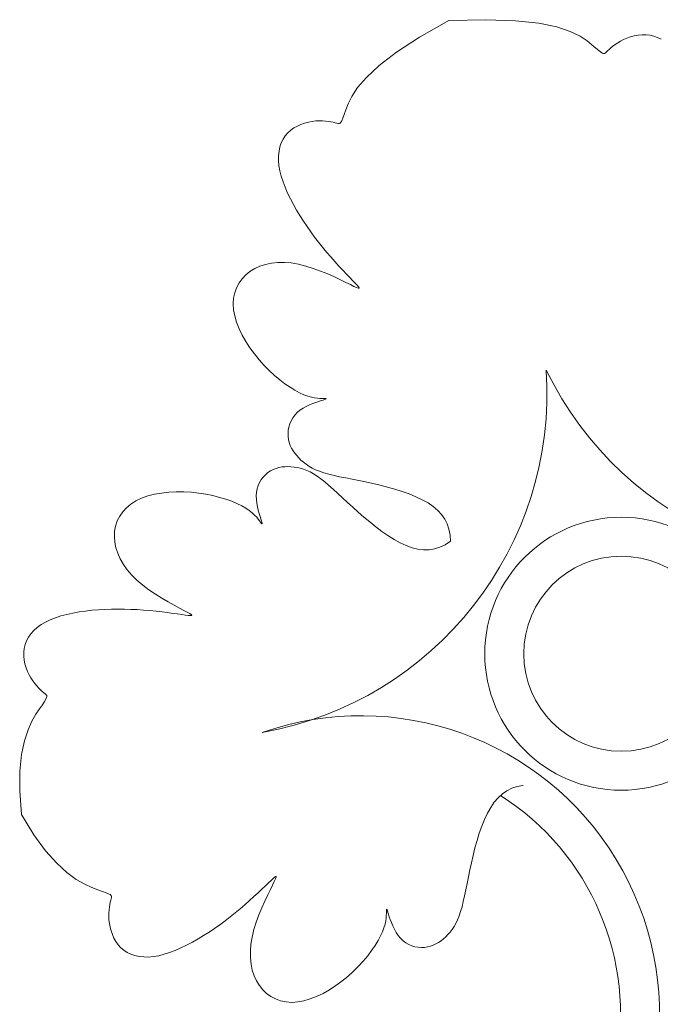
# Model space of a CAD drawing. Units: millimetres. Extents: x 153 to 221.9, y 193.6 to 223.3.
# Drawn here: x 218.2 to 218.2, y 207.9 to 208 of the extents above; entities that cross this region are included whole.
import ezdxf

# ---------------------------------------------------------------- set-up
doc = ezdxf.new("R2010")
doc.units = ezdxf.units.MM
doc.layers.add('Cajetin', color=7, linetype='Continuous', lineweight=13)

# ---------------------------------------------------------------- blocks, each defined once
blk = doc.blocks.new('A$C2D264475')
at = {"layer": 'Cajetin'}
for p, q in [((0.9792062264959895, -0.2446331836043214), (0.9751009018715422, -0.2469458699354732)), ((0.9751009018715422, -0.2469458699354732), (0.9718918540995674, -0.2490306544772523)), ((0.9718918540995674, -0.2490306544772523), (0.9694605763272648, -0.2508934261003333)), ((0.9694605763272648, -0.2508934261003333), (0.9676885616781874, -0.2525400736759025)), ((0.9676885616781874, -0.2525400736759025), (0.9664573032991939, -0.2539764860747198)), ((0.9656482943216815, -0.2552085521679714), (0.9651430278770476, -0.2562421608266732)), ((0.9664573032991939, -0.2539764860747198), (0.9656482943216815, -0.2552085521679714)), ((0.9651430278770476, -0.2562421608266732), (0.9648229971044202, -0.257083200921727)), ((0.9645869967268936, -0.2577401938444268), (0.9644030278112723, -0.2582321910666963)), ((0.9648229971044202, -0.257083200921727), (0.9645869967268936, -0.2577401938444268)), ((0.9580617200301731, -0.2593253120836039), (0.957583314023168, -0.259596576650722)), ((0.9585634326740546, -0.2590999697002587), (0.9580617200301731, -0.2593253120836039)), ((0.9590793894891476, -0.2589187144246239), (0.9585634326740546, -0.2590999697002587)), ((0.9596005280184272, -0.2587797111802672), (0.9590793894891476, -0.2589187144246239)), ((0.9601177857961147, -0.2586811248913534), (0.9596005280184272, -0.2587797111802672)), ((0.960622100364958, -0.2586211204813367), (0.9601177857961147, -0.2586811248913534)), ((0.9611053187458083, -0.25859712800019), (0.960622100364958, -0.2586211204813367)), ((0.9615629259278649, -0.2586036380022279), (0.9611053187458083, -0.25859712800019)), ((0.9619913163702449, -0.2586344061672321), (0.9615629259278649, -0.2586036380022279)), ((0.9623868845485504, -0.2586831881755529), (0.9619913163702449, -0.2586344061672321)), ((0.9627460249139403, -0.2587437397072847), (0.9623868845485504, -0.2586831881755529)), ((0.9630651319580465, -0.258809816442465), (0.9627460249139403, -0.2587437397072847)), ((0.9633406001239564, -0.2588751740613588), (0.9630651319580465, -0.258809816442465)), ((0.9635688238950024, -0.2589335682439469), (0.9633406001239564, -0.2588751740613588)), ((0.9637492482152084, -0.2589761813917164), (0.9635688238950024, -0.2589335682439469)), ((0.9638935199491243, -0.2589839027912433), (0.9637492482152084, -0.2589761813917164)), ((0.9640163364304044, -0.2589350484506667), (0.9638935199491243, -0.2589839027912433)), ((0.9641323950083915, -0.2588079343776428), (0.9640163364304044, -0.2589350484506667)), ((0.9642563930161714, -0.2585808765803961), (0.9641323950083915, -0.2588079343776428)), ((0.9644030278112723, -0.2582321910666963), (0.9642563930161714, -0.2585808765803961)), ((0.9563774260799391, -0.26070347403612), (0.9560749310078336, -0.2611713168377605)), ((0.9567326717411788, -0.2602842126409541), (0.9563774260799391, -0.26070347403612)), ((0.9571372771023334, -0.2599155984777894), (0.9567326717411788, -0.2602842126409541)), ((0.957583314023168, -0.259596576650722), (0.9571372771023334, -0.2599155984777894)), ((0.9558274430966094, -0.2616848950401618), (0.9556372189181275, -0.2622413626373543)), ((0.9560749310078336, -0.2611713168377605), (0.9558274430966094, -0.2616848950401618)), ((0.9554375880475163, -0.263471581993258), (0.9554326944993363, -0.2641396417402575)), ((0.9555065150444761, -0.2628378736237096), (0.9554375880475163, -0.263471581993258)), ((0.9556372189181275, -0.2622413626373543), (0.9555065150444761, -0.2628378736237096)), ((0.9554326944993363, -0.2641396417402575), (0.955494090971797, -0.2648392068588521)), ((0.955494090971797, -0.2648392068588521), (0.9556226833944947, -0.2655670738773779)), ((0.9556226833944947, -0.2655670738773779), (0.9558139751350154, -0.2663186094604839)), ((0.9558139751350154, -0.2663186094604839), (0.9560621189268659, -0.2670888228066701)), ((0.9560621189268659, -0.2670888228066701), (0.9563612675033255, -0.2678727231150333)), ((0.9563612675033255, -0.2678727231150333), (0.9567055735739132, -0.2686653195838176)), ((0.9567055735739132, -0.2686653195838176), (0.9570891898797527, -0.2694616214120913)), ((0.9570891898797527, -0.2694616214120913), (0.957506269146279, -0.2702566377985249)), ((0.957506269146279, -0.2702566377985249), (0.9579509641071127, -0.271045377941789)), ((0.9579509641071127, -0.271045377941789), (0.9584181107504719, -0.271823600536294)), ((0.9584181107504719, -0.271823600536294), (0.9589052782228009, -0.2725900622589563)), ((0.9589052782228009, -0.2725900622589563), (0.95941071891707, -0.2733442692822905)), ((0.95941071891707, -0.2733442692822905), (0.9599326852269314, -0.2740857277791804)), ((0.9599326852269314, -0.2740857277791804), (0.9604694295617264, -0.2748139439219699)), ((0.9604694295617264, -0.2748139439219699), (0.9610192043226107, -0.2755284238834577)), ((0.9610192043226107, -0.2755284238834577), (0.9615802619109672, -0.2762286738360729)), ((0.9615802619109672, -0.2762286738360729), (0.9621508547284066, -0.2769141999525004)), ((0.9621508547284066, -0.2769141999525004), (0.9627278120736946, -0.2775833805060017)), ((0.9536081374998275, -0.2786191710663957), (0.9528294317497057, -0.2788716465158245)), ((0.9544413841813366, -0.278445393994474), (0.9536081374998275, -0.2786191710663957)), ((0.955324209004516, -0.2783529771970166), (0.9544413841813366, -0.278445393994474)), ((0.9562516491882889, -0.2783445825713216), (0.955324209004516, -0.2783529771970166)), ((0.957218741943052, -0.2784228720139765), (0.9562516491882889, -0.2783445825713216)), ((0.958220524487615, -0.2785905074223081), (0.957218741943052, -0.2784228720139765)), ((0.9592492567230693, -0.2788461967328715), (0.958220524487615, -0.2785905074223081)), ((0.9627278120736946, -0.2775833805060017), (0.9633022707804457, -0.2782300821715751)), ((0.9633022707804457, -0.2782300821715751), (0.9638639446117168, -0.2788470437249941)), ((0.9514554941689539, -0.2796020449595744), (0.9508702444686605, -0.2800742730668162)), ((0.9521102297122752, -0.2792001584459456), (0.9514554941689539, -0.2796020449595744)), ((0.9528294317497057, -0.2788716465158245), (0.9521102297122752, -0.2792001584459456)), ((0.960286089296801, -0.2791728320416951), (0.9592492567230693, -0.2788461967328715)), ((0.961309395562921, -0.279549351484718), (0.960286089296801, -0.2791728320416951)), ((0.9622975488512111, -0.2799546931973964), (0.961309395562921, -0.279549351484718)), ((0.9632289225079376, -0.2803677953158115), (0.9622975488512111, -0.2799546931973964)), ((0.9638639446117168, -0.2788470437249941), (0.964402547298846, -0.2794270039418336)), ((0.964402547298846, -0.2794270039418336), (0.9649077925889742, -0.2799627015979809)), ((0.9649077925889742, -0.2799627015979809), (0.9653693942211703, -0.2804468754689253)), ((0.9499292413329385, -0.2812113135210836), (0.9495840921126728, -0.2818663489582889)), ((0.9503597261514187, -0.2806123254056843), (0.9499292413329385, -0.2812113135210836)), ((0.9508702444686605, -0.2800742730668162), (0.9503597261514187, -0.2806123254056843)), ((0.9640818898708403, -0.2807675959753624), (0.9632289225079376, -0.2803677953158115)), ((0.9648348242782276, -0.2811330333122442), (0.9640818898708403, -0.2807675959753624)), ((0.9654660990759112, -0.2814430454619412), (0.9648348242782276, -0.2811330333122442)), ((0.9653693942211703, -0.2804468754689253), (0.9657770659426888, -0.2808722643305828)), ((0.9657770659426888, -0.2808722643305828), (0.9661205214847541, -0.2812316069585279)), ((0.9661205214847541, -0.2812316069585279), (0.9663897559850056, -0.281518786090686)), ((0.9493295806064452, -0.2825725432622903), (0.9491710089137086, -0.2833250079779077)), ((0.9495840921126728, -0.2818663489582889), (0.9493295806064452, -0.2825725432622903)), ((0.9659591250316453, -0.2816801471124677), (0.9654660990759112, -0.2814430454619412)), ((0.9663174627058879, -0.2818411591609618), (0.9659591250316453, -0.2816801471124677)), ((0.9665497100641005, -0.281926479056267), (0.9663174627058879, -0.2818411591609618)), ((0.9663897559850056, -0.281518786090686), (0.9665758900709989, -0.2817322603158914)), ((0.9666644650883427, -0.2819365042477955), (0.9665497100641005, -0.281926479056267)), ((0.9665758900709989, -0.2817322603158914), (0.9666703257606741, -0.281871632184675)), ((0.9666703257606741, -0.281871632184675), (0.9666644650883427, -0.2819365042477955)), ((0.9491710089137086, -0.2833250079779077), (0.9491136791421013, -0.2841188546504441)), ((0.9491136791421013, -0.2841188546504441), (0.9491628934075607, -0.284949194824776)), ((0.9491628934075607, -0.284949194824776), (0.9493214122901463, -0.285810373492609)), ((0.9493214122901463, -0.285810373492609), (0.9495818303666965, -0.2866936694319975)), ((0.9495818303666965, -0.2866936694319975), (0.9499342006783991, -0.2875895948681091)), ((0.9499342006783991, -0.2875895948681091), (0.9503685762986152, -0.2884886620253724)), ((0.9503685762986152, -0.2884886620253724), (0.9508750102604608, -0.2893813831289833)), ((0.9508750102604608, -0.2893813831289833), (0.9514435556377521, -0.2902582704034842)), ((0.9514435556377521, -0.2902582704034842), (0.9520642654634912, -0.291109836073872)), ((0.9520642654634912, -0.291109836073872), (0.9527271928112668, -0.2919265923648311)), ((0.9527271928112668, -0.2919265923648311), (0.9534224091167971, -0.2926999276116362)), ((0.9534224091167971, -0.2926999276116362), (0.9541400593782328, -0.2934247345907011)), ((0.9541400593782328, -0.2934247345907011), (0.9548703070046258, -0.2940967821886602)), ((0.9548703070046258, -0.2940967821886602), (0.9556033153722865, -0.2947118392923471)), ((0.9556033153722865, -0.2947118392923471), (0.9563292478902667, -0.2952656747883964)), ((0.9563292478902667, -0.2952656747883964), (0.9570382679512477, -0.295754057563471)), ((0.9570382679512477, -0.295754057563471), (0.9577205389396113, -0.2961727565045464)), ((0.9577205389396113, -0.2961727565045464), (0.9583662242566788, -0.2965175404981153)), ((0.9583662242566788, -0.2965175404981153), (0.9589668722479701, -0.2967865535326268)), ((0.9589668722479701, -0.2967865535326268), (0.9595195710485314, -0.2969874400023684)), ((0.9595195710485314, -0.2969874400023684), (0.9600227937464751, -0.2971302194035275)), ((0.9600227937464751, -0.2971302194035275), (0.9604750134379856, -0.2972249112319787)), ((0.9606561730830663, -0.2978642599162526), (0.9602257327624102, -0.2980251183344649)), ((0.9604750134379856, -0.2972249112319787), (0.960874703203217, -0.2972815349837674)), ((0.961048459372023, -0.2977294887675157), (0.9606561730830663, -0.2978642599162526)), ((0.960874703203217, -0.2972815349837674), (0.961220336146539, -0.2973101101550242)), ((0.9613871580781961, -0.2976189113290104), (0.961048459372023, -0.2977294887675157)), ((0.961220336146539, -0.2973101101550242), (0.9615103853398068, -0.2973206562417374)), ((0.9616596242727837, -0.2975305269213493), (0.9613871580781961, -0.2976189113290104)), ((0.9615103853398068, -0.2973206562417374), (0.9617433238872763, -0.2973231927396682)), ((0.9618643673022689, -0.2974619063844273), (0.9616596242727837, -0.2975305269213493)), ((0.9617433238872763, -0.2973231927396682), (0.9619176630260426, -0.2973264919426413)), ((0.9620026851116563, -0.2974105134375691), (0.9618643673022689, -0.2974619063844273)), ((0.9619176630260426, -0.2973264919426413), (0.9620320666621183, -0.2973343373334671)), ((0.9620758756460646, -0.2973738118003837), (0.9620026851116563, -0.2974105134375691)), ((0.9620320666621183, -0.2973343373334671), (0.9620852368504984, -0.2973492651925085)), ((0.9620852368504984, -0.2973492651925085), (0.9620758756460646, -0.2973738118003837)), ((0.9584311017722484, -0.2989672958858023), (0.9580413942583164, -0.2992869940391927)), ((0.9588598229150875, -0.2986831527977643), (0.9584311017722484, -0.2989672958858023)), ((0.9593121241430254, -0.2984326712161192), (0.9588598229150875, -0.2986831527977643)), ((0.9597725719454502, -0.2982139575813676), (0.9593121241430254, -0.2984326712161192)), ((0.9602257327624102, -0.2980251183344649), (0.9597725719454502, -0.2982139575813676)), ((0.9571864943127366, -0.3004404060655474), (0.9570055026894124, -0.3008692566841944)), ((0.9574187706953126, -0.300029385803299), (0.9571864943127366, -0.3004404060655474)), ((0.9577033859609401, -0.2996427353203615), (0.9574187706953126, -0.300029385803299)), ((0.9580413942583164, -0.2992869940391927), (0.9577033859609401, -0.2996427353203615)), ((0.9567931571743884, -0.3017542912999431), (0.9567596950104189, -0.3021973964516746)), ((0.9568747416846008, -0.3013093982364978), (0.9567931571743884, -0.3017542912999431)), ((0.9570055026894124, -0.3008692566841944), (0.9568747416846008, -0.3013093982364978)), ((0.9567596950104189, -0.3021973964516746), (0.9567733010760548, -0.3026321742689504)), ((0.9567733010760548, -0.3026321742689504), (0.9568325462668099, -0.3030532088447444)), ((0.9568325462668099, -0.3030532088447444), (0.9569345016903981, -0.3034595783342979)), ((0.9569345016903981, -0.3034595783342979), (0.957075863490445, -0.3038514844086535)), ((0.957075863490445, -0.3038514844086535), (0.9572533278106903, -0.3042291287387968)), ((0.9572533278106903, -0.3042291287387968), (0.9574635908021492, -0.3045927129956283)), ((0.9574635908021492, -0.3045927129956283), (0.9577033486166329, -0.3049424388502189)), ((0.9577033486166329, -0.3049424388502189), (0.9579692973811689, -0.3052785079735543)), ((0.9579692973811689, -0.3052785079735543), (0.9582581332638256, -0.3056011220364212)), ((0.9582581332638256, -0.3056011220364212), (0.9585680642721854, -0.3059103950086808)), ((0.9585680642721854, -0.3059103950086808), (0.9589033459299117, -0.3062060900535926)), ((0.9539669545196148, -0.3076561158124775), (0.9543275017251744, -0.3074127588941451)), ((0.9543275017251744, -0.3074127588941451), (0.954703607446163, -0.3072144546055711)), ((0.954703607446163, -0.3072144546055711), (0.9550928104044942, -0.3070593671098436)), ((0.9550928104044942, -0.3070593671098436), (0.9554933410261128, -0.3069446991240738)), ((0.9554933410261128, -0.3069446991240738), (0.955903429769478, -0.3068676533651455)), ((0.955903429769478, -0.3068676533651455), (0.9563213070764505, -0.3068254325503972)), ((0.9563213070764505, -0.3068254325503972), (0.9567452033810468, -0.3068152393965136)), ((0.9567452033810468, -0.3068152393965136), (0.9571733491416126, -0.3068342766207763)), ((0.9571733491416126, -0.3068342766207763), (0.957603974784206, -0.3068797469400977)), ((0.957603974784206, -0.3068797469400977), (0.9580361242567506, -0.3069501304519804)), ((0.9580361242567506, -0.3069501304519804), (0.9584720954104569, -0.3070490167739308)), ((0.9584720954104569, -0.3070490167739308), (0.9589149995861135, -0.3071812729039038)), ((0.9589033459299117, -0.3062060900535926), (0.9592697456323549, -0.3064878826333768)), ((0.9589149995861135, -0.3071812729039038), (0.959367948141221, -0.3073517658399396)), ((0.9592697456323549, -0.3064878826333768), (0.9596730307592907, -0.3067554482102821)), ((0.959367948141221, -0.3073517658399396), (0.9598340524166815, -0.3075653625799646)), ((0.9596730307592907, -0.3067554482102821), (0.9601189687145961, -0.3070084622463298)), ((0.9601189687145961, -0.3070084622463298), (0.9606133268941903, -0.3072466002038254)), ((0.9606133268941903, -0.3072466002038254), (0.9611618726776214, -0.3074695375447902)), ((0.9611618726776214, -0.3074695375447902), (0.9617703734768384, -0.3076769497312455)), ((0.9527918329997647, -0.3090302563704199), (0.9530337133453486, -0.3086325570855593)), ((0.9530337133453486, -0.3086325570855593), (0.9533141403578611, -0.3082689863018686)), ((0.9533141403578611, -0.3082689863018686), (0.9536271940771712, -0.3079425154128614)), ((0.9536271940771712, -0.3079425154128614), (0.9539669545196148, -0.3076561158124775)), ((0.9598340524166815, -0.3075653625799646), (0.9603164237612418, -0.3078269301219336)), ((0.9603164237612418, -0.3078269301219336), (0.9608181735238759, -0.3081413354637732)), ((0.9608181735238759, -0.3081413354637732), (0.9613424130462818, -0.3085134456034098)), ((0.9613424130462818, -0.3085134456034098), (0.9618919095547653, -0.3089461930781852)), ((0.9617703734768384, -0.3076769497312455), (0.962442826558572, -0.307869365027102)), ((0.962442826558572, -0.307869365027102), (0.9631761487848962, -0.3080507229027489)), ((0.9631761487848962, -0.3080507229027489), (0.9639654868974503, -0.3082258156301236)), ((0.9639654868974503, -0.3082258156301236), (0.9648059876533353, -0.3083994354813626)), ((0.9648059876533353, -0.3083994354813626), (0.9656927977857777, -0.3085763747282328)), ((0.9656927977857777, -0.3085763747282328), (0.966621064036417, -0.3087614256429845)), ((0.966621064036417, -0.3087614256429845), (0.9675859331701986, -0.3089593804975266)), ((0.9523566717391532, -0.3103984112953526), (0.9524473922288053, -0.3099161548690574)), ((0.9524473922288053, -0.3099161548690574), (0.9525944193048872, -0.309459112762795)), ((0.9525944193048872, -0.309459112762795), (0.9527918329997647, -0.3090302563704199)), ((0.9618919095547653, -0.3089461930781852), (0.9624680538366874, -0.309434772582506)), ((0.9624680538366874, -0.309434772582506), (0.9630718925570818, -0.3099724443505636)), ((0.9630718925570818, -0.3099724443505636), (0.963704472364725, -0.3105524686160379)), ((0.9675859331701986, -0.3089593804975266), (0.9685825519125046, -0.3091750315637682)), ((0.9685825519125046, -0.3091750315637682), (0.9696044628129812, -0.3094127230102117)), ((0.9696044628129812, -0.3094127230102117), (0.9706387915902042, -0.3096750065910214)), ((0.9706387915902042, -0.3096750065910214), (0.9716710597388101, -0.3099639859565286)), ((0.9716710597388101, -0.3099639859565286), (0.9726867887779918, -0.3102817647574625)), ((0.934832304728161, -0.312033376328543), (0.9355344706400501, -0.3115874504639464)), ((0.9355344706400501, -0.3115874504639464), (0.9363255999878675, -0.3112121222094402)), ((0.9363255999878675, -0.3112121222094402), (0.9371942872576255, -0.3109064889063404)), ((0.9371942872576255, -0.3109064889063404), (0.9381270182597063, -0.3106680353551212)), ((0.9381270182597063, -0.3106680353551212), (0.9391102788124499, -0.3104942463563987)), ((0.9391102788124499, -0.3104942463563987), (0.9401305547188485, -0.3103826067107036)), ((0.9401305547188485, -0.3103826067107036), (0.9411743317810988, -0.3103306012188796)), ((0.9411743317810988, -0.3103306012188796), (0.9422280958181091, -0.3103357146814574)), ((0.9422280958181091, -0.3103357146814574), (0.9432783326240042, -0.3103954318990247)), ((0.9432783326240042, -0.3103954318990247), (0.94431224926916, -0.3105067399688153)), ((0.94431224926916, -0.3105067399688153), (0.945319937796512, -0.3106646351748452)), ((0.945319937796512, -0.3106646351748452), (0.9462922115008041, -0.3108636160972651)), ((0.9462922115008041, -0.3108636160972651), (0.9472198836849657, -0.3110981813168223)), ((0.9472198836849657, -0.3110981813168223), (0.9480937676353278, -0.3113628294139232)), ((0.9480937676353278, -0.3113628294139232), (0.9489046766548199, -0.3116520589688889)), ((0.9523254301705038, -0.3109015045464218), (0.9523566717391532, -0.3103984112953526)), ((0.9523458493314365, -0.3114154327204517), (0.9523254301705038, -0.3109015045464218)), ((0.9524073633731405, -0.3119287878136845), (0.9523458493314365, -0.3114154327204517)), ((0.963704472364725, -0.3105524686160379), (0.9643668399327225, -0.3111681056129214)), ((0.9643668399327225, -0.3111681056129214), (0.9650600419180364, -0.3118126155751497)), ((0.9726867887779918, -0.3102817647574625), (0.9736715002100027, -0.3106304466442396)), ((0.9736715002100027, -0.3106304466442396), (0.9746107155542632, -0.31101213526739)), ((0.9746107155542632, -0.31101213526739), (0.9754899562972241, -0.3114289342774441)), ((0.9754899562972241, -0.3114289342774441), (0.9762947439656955, -0.3118829473248184)), ((0.9337046374107558, -0.31311321833698), (0.9342220729706696, -0.3125443523006481)), ((0.9342220729706696, -0.3125443523006481), (0.934832304728161, -0.312033376328543)), ((0.9489046766548199, -0.3116520589688889), (0.9496434240377312, -0.3119603685623815)), ((0.9496434240377312, -0.3119603685623815), (0.950300823087332, -0.3122822567747505)), ((0.950300823087332, -0.3122822567747505), (0.9508704235463483, -0.3126119556363847)), ((0.9508704235463483, -0.3126119556363847), (0.9513567209448865, -0.312942630976778)), ((0.9513567209448865, -0.312942630976778), (0.9517669472531907, -0.3132671820755775)), ((0.9524994064547627, -0.312430161822391), (0.9524073633731405, -0.3119287878136845)), ((0.9526114127511391, -0.312908146743041), (0.9524994064547627, -0.312430161822391)), ((0.9527328164058417, -0.3133513345719052), (0.9526114127511391, -0.312908146743041)), ((0.9650600419180364, -0.3118126155751497), (0.965785124985814, -0.3124792587365164)), ((0.965785124985814, -0.3124792587365164), (0.9665431358008618, -0.3131612953309855)), ((0.9762947439656955, -0.3118829473248184), (0.977012743643968, -0.3123765193702468)), ((0.977012743643968, -0.3123765193702468), (0.9776401947567592, -0.3129129606147103)), ((0.9776401947567592, -0.3129129606147103), (0.9781754803104832, -0.3134958225690525)), ((0.932951603008064, -0.3143959804297651), (0.9332808600755698, -0.3137328143944558)), ((0.9332808600755698, -0.3137328143944558), (0.9337046374107558, -0.31311321833698)), ((0.9517669472531907, -0.3132671820755775), (0.952108334466061, -0.3135785082120606)), ((0.952108334466061, -0.3135785082120606), (0.9523881145538553, -0.3138695086658458)), ((0.9523881145538553, -0.3138695086658458), (0.952613519495003, -0.3141330827163245)), ((0.952613519495003, -0.3141330827163245), (0.9527917812761189, -0.3143621296431434)), ((0.952853051593479, -0.3137483173053397), (0.9527328164058417, -0.3133513345719052)), ((0.9527917812761189, -0.3143621296431434), (0.952930131867447, -0.3145495487254948)), ((0.9529615524654673, -0.3140876869397289), (0.952853051593479, -0.3137483173053397)), ((0.9530492979238261, -0.314360359566507), (0.9529615524654673, -0.3140876869397289)), ((0.9531134458600263, -0.3145665476578756), (0.9530492979238261, -0.314360359566507)), ((0.9665431358008618, -0.3131612953309855), (0.9673338189954848, -0.3138509468375901)), ((0.9673338189954848, -0.3138509468375901), (0.9681517111192761, -0.3145362797160374)), ((0.9781754803104832, -0.3134958225690525), (0.9786169833191707, -0.314128656744515)), ((0.9786169833191707, -0.314128656744515), (0.9789630867808228, -0.3148150146520834)), ((0.9325800978253938, -0.3158243822614963), (0.9327177282436878, -0.3150955563998252)), ((0.9327177282436878, -0.3150955563998252), (0.932951603008064, -0.3143959804297651)), ((0.952930131867447, -0.3145495487254948), (0.9530348141481682, -0.3146889999352425)), ((0.9530348141481682, -0.3146889999352425), (0.9531081146155884, -0.3147771860128614)), ((0.9531081146155884, -0.3147771860128614), (0.9531513306353645, -0.3148115703911856)), ((0.9531526988757832, -0.3147087877808303), (0.9531134458600263, -0.3145665476578756)), ((0.9531513306353645, -0.3148115703911856), (0.9531657595894103, -0.3147896165028783)), ((0.9531657595894103, -0.3147896165028783), (0.9531526988757832, -0.3147087877808303)), ((0.9681517111192761, -0.3145362797160374), (0.9689900467049029, -0.3152043216707909)), ((0.9689900467049029, -0.3152043216707909), (0.9698420602851456, -0.3158421004065701)), ((0.9789630867808228, -0.3148150146520834), (0.9792121737098114, -0.3155584478028004)), ((0.9792121737098114, -0.3155584478028004), (0.9793626271041376, -0.3163625077075665)), ((0.9325395737804456, -0.3165752979714682), (0.9325800978253938, -0.3158243822614963)), ((0.932596750303901, -0.3173414064777944), (0.9325395737804456, -0.3165752979714682)), ((0.9698420602851456, -0.3158421004065701), (0.9707009863684561, -0.3164366436282648)), ((0.9707009863684561, -0.3164366436282648), (0.9715600594960279, -0.3169749790403955)), ((0.9715600594960279, -0.3169749790403955), (0.9724125141922286, -0.3174441343477383)), ((0.9793626271041376, -0.3163625077075665), (0.9794128299780596, -0.3172307458777652)), ((0.9327511501746812, -0.3181168626926478), (0.932596750303901, -0.3173414064777944)), ((0.9330020283230169, -0.3188960845191673), (0.9327511501746812, -0.3181168626926478)), ((0.9724125141922286, -0.3174441343477383), (0.9732515849821084, -0.3178311372549842)), ((0.9732515849821084, -0.3178311372549842), (0.9740719563037601, -0.3181246126293047)), ((0.9740719563037601, -0.3181246126293047), (0.9748741122587035, -0.3183195739879352)), ((0.9748741122587035, -0.3183195739879352), (0.9756599868615012, -0.3184126320107055)), ((0.9756599868615012, -0.3184126320107055), (0.9764315141189854, -0.3184003973772747)), ((0.9764315141189854, -0.3184003973772747), (0.9771906280462872, -0.3182794807675577)), ((0.9771906280462872, -0.3182794807675577), (0.9779392626578556, -0.3180464928611855)), ((0.9779392626578556, -0.3180464928611855), (0.9786793519689354, -0.3176980443379591)), ((0.9786793519689354, -0.3176980443379591), (0.9794128299780596, -0.3172307458777652)), ((0.933348639679707, -0.319673489860719), (0.9330020283230169, -0.3188960845191673)), ((0.9337902391835087, -0.320443496621067), (0.933348639679707, -0.319673489860719)), ((0.9343260817648797, -0.3212005227028385), (0.9337902391835087, -0.320443496621067)), ((0.9349554223545056, -0.3219389860097976), (0.9343260817648797, -0.3212005227028385)), ((0.9356775158910295, -0.3226533044451401), (0.9349554223545056, -0.3219389860097976)), ((0.9364867857804029, -0.3233379571140063), (0.9356775158910295, -0.3226533044451401)), ((0.9373583294014907, -0.3239876679287192), (0.9364867857804029, -0.3233379571140063)), ((0.9382624126006931, -0.3245972220035185), (0.9373583294014907, -0.3239876679287192)), ((0.9391693012322548, -0.3251614044527571), (0.9382624126006931, -0.3245972220035185)), ((0.9400492611505342, -0.3256750003901629), (0.9391693012322548, -0.3251614044527571)), ((0.930305452468474, -0.3267728922614026), (0.9312120644812012, -0.3267195033566281)), ((0.9312120644812012, -0.3267195033566281), (0.932119430221519, -0.3266881035430629)), ((0.932119430221519, -0.3266881035430629), (0.933026126675486, -0.3266775645344069)), ((0.933026126675486, -0.3266775645344069), (0.9339307308455318, -0.3266867580442181)), ((0.9339307308455318, -0.3266867580442181), (0.9348318197419303, -0.3267145557863955)), ((0.9348318197419303, -0.3267145557863955), (0.9357279703428958, -0.3267598294744403)), ((0.9408725582097759, -0.3261327949304018), (0.9400492611505342, -0.3256750003901629)), ((0.9416094582642245, -0.3265295731874858), (0.9408725582097759, -0.3261327949304018)), ((0.9422302271523222, -0.3268601202756258), (0.9416094582642245, -0.3265295731874858)), ((0.9235960571488704, -0.3281666477391809), (0.924317446211262, -0.3278820496342121)), ((0.924317446211262, -0.3278820496342121), (0.9250872465820521, -0.3276326276500754)), ((0.9250872465820521, -0.3276326276500754), (0.9258979896640085, -0.3274165600440426)), ((0.9258979896640085, -0.3274165600440426), (0.9267422068671749, -0.3272320250731582)), ((0.9267422068671749, -0.3272320250731582), (0.9276124295861337, -0.3270772009948075)), ((0.9276124295861337, -0.3270772009948075), (0.9285011892234252, -0.3269502660658077)), ((0.9285011892234252, -0.3269502660658077), (0.9294010171811351, -0.3268493985436294)), ((0.9294010171811351, -0.3268493985436294), (0.930305452468474, -0.3267728922614026)), ((0.9357279703428958, -0.3267598294744403), (0.9366177596585885, -0.326821450822024)), ((0.9366177596585885, -0.326821450822024), (0.93749801734225, -0.3268977974016423)), ((0.93749801734225, -0.3268977974016423), (0.9383585836501425, -0.3269852702210585)), ((0.9383585836501425, -0.3269852702210585), (0.93918755148934, -0.3270797761463768)), ((0.93918755148934, -0.3270797761463768), (0.9399730137749884, -0.3271772220442699)), ((0.9399730137749884, -0.3271772220442699), (0.9407030634220064, -0.327273514780984)), ((0.9407030634220064, -0.327273514780984), (0.9413657933457671, -0.3273645612230212)), ((0.9413657933457671, -0.3273645612230212), (0.941949296453231, -0.3274462682366277)), ((0.941949296453231, -0.3274462682366277), (0.9424416656593166, -0.3275145426883341)), ((0.9427109786142864, -0.3271212137972839), (0.9422302271523222, -0.3268601202756258)), ((0.9424416656593166, -0.3275145426883341), (0.9428320862173223, -0.3275648502926458)), ((0.9430512178067829, -0.3273176013092893), (0.9427109786142864, -0.3271212137972839)), ((0.9428320862173223, -0.3275648502926458), (0.9431141127463434, -0.327590892156536)), ((0.9432562977807493, -0.3274560228562393), (0.9430512178067829, -0.3273176013092893)), ((0.9431141127463434, -0.327590892156536), (0.9432823922118132, -0.3275859282349529)), ((0.9433315715707522, -0.3275432184832141), (0.9432562977807493, -0.3274560228562393)), ((0.9432823922118132, -0.3275859282349529), (0.9433315715707522, -0.3275432184832141)), ((0.9213148216767877, -0.3296693099970014), (0.9217884025157446, -0.3292426269555051)), ((0.9217884025157446, -0.3292426269555051), (0.9223273071767153, -0.3288477731269381)), ((0.9223273071767153, -0.3288477731269381), (0.9229305479844925, -0.3284882437080512)), ((0.9229305479844925, -0.3284882437080512), (0.9235960571488704, -0.3281666477391809)), ((0.9202958986256817, -0.3311053824297971), (0.9205675820767283, -0.3306041829309265)), ((0.9205675820767283, -0.3306041829309265), (0.9209075523107231, -0.3301243270543353)), ((0.9209075523107231, -0.3301243270543353), (0.9213148216767877, -0.3296693099970014)), ((0.9198991491542756, -0.3327016272979222), (0.9199613427015265, -0.3321578315066915)), ((0.9199613427015265, -0.3321578315066915), (0.9200934896089166, -0.331624430353969)), ((0.9200934896089166, -0.331624430353969), (0.9202958986256817, -0.3311053824297971)), ((0.9199014146981881, -0.3332500055653895), (0.9198991491542756, -0.3327016272979222)), ((0.9199613486721319, -0.3337966907535019), (0.9199014146981881, -0.3332500055653895)), ((0.9200721604146338, -0.3343354073069804), (0.9199613486721319, -0.3337966907535019)), ((0.9202270592566038, -0.3348598796703186), (0.9200721604146338, -0.3343354073069804)), ((0.9204192545369096, -0.3353638322881523), (0.9202270592566038, -0.3348598796703186)), ((0.9206419555940784, -0.3358409896048045), (0.9204192545369096, -0.3353638322881523)), ((0.9208883717590197, -0.3362850760651668), (0.9206419555940784, -0.3358409896048045)), ((0.9211516485767106, -0.3366909836482819), (0.9208883717590197, -0.3362850760651668)), ((0.9214246763374376, -0.3370582744719854), (0.9211516485767106, -0.3366909836482819)), ((0.9217002815695423, -0.337387678188918), (0.9214246763374376, -0.3370582744719854)), ((0.9219712907695339, -0.3376799244515212), (0.9217002815695423, -0.337387678188918)), ((0.922230530449724, -0.337935742912407), (0.9219712907695339, -0.3376799244515212)), ((0.9224708271063946, -0.3381558632241592), (0.922230530449724, -0.337935742912407)), ((0.9226850072602701, -0.3383410150392194), (0.9224708271063946, -0.3381558632241592)), ((0.9228658974077462, -0.338491928010086), (0.9226850072602701, -0.3383410150392194)), ((0.923006022095251, -0.338613311236827), (0.9228658974077462, -0.338491928010086)), ((0.9229821799553974, -0.3392558789734039), (0.9230937622188549, -0.3390224691403319)), ((0.9230966979904451, -0.3387257916093631), (0.923006022095251, -0.338613311236827)), ((0.9230937622188549, -0.3390224691403319), (0.9231289397949922, -0.3388539754647297)), ((0.9231289397949922, -0.3388539754647297), (0.9230966979904451, -0.3387257916093631)), ((0.9220991521318638, -0.3405916687900685), (0.9224938602142174, -0.3400158724610378)), ((0.9224938602142174, -0.3400158724610378), (0.9227852077226544, -0.3395788113012088)), ((0.9227852077226544, -0.3395788113012088), (0.9229821799553974, -0.3392558789734039)), ((0.92104869970035, -0.3422919785196541), (0.9216027215193208, -0.34133506740244)), ((0.9216027215193208, -0.34133506740244), (0.9220991521318638, -0.3405916687900685)), ((0.9204918413408905, -0.3435125731398898), (0.92104869970035, -0.3422919785196541)), ((0.9199869011064266, -0.3450470222616957), (0.9204918413408905, -0.3435125731398898)), ((0.9195886336709691, -0.3469454968829382), (0.9199869011064266, -0.3450470222616957)), ((0.9193517936762419, -0.3492581680022511), (0.9195886336709691, -0.3469454968829382)), ((0.9193311357959146, -0.3520352066176144), (0.9193517936762419, -0.3492581680022511)), ((0.9195814147037709, -0.3553267837276337), (0.9193311357959146, -0.3520352066176144))]:
    blk.add_line(p, q, dxfattribs=at)
at = {"layer": 'Cajetin', "extrusion": (0, 0, -1)}
for p, q in [((0.9792062264959895, -0.2446331836043214), (0.9843471362980836, -0.2445010254130011)), ((0.9843471362980836, -0.2445010254130011), (0.9884896392925384, -0.2446419485112017)), ((0.9884896392925384, -0.2446419485112017), (0.9917548966490131, -0.2449984699060224)), ((0.9917548966490131, -0.2449984699060224), (0.994264069560927, -0.2455131066041361)), ((0.994264069560927, -0.2455131066041361), (0.9961383192137419, -0.2461283756124999)), ((0.9961383192137419, -0.2461283756124999), (0.9974988067771164, -0.2467867939380426)), ((0.9974988067771164, -0.2467867939380426), (0.9984666934444704, -0.2474308785875792)), ((1.003575160316359, -0.2472636804209287), (1.004043222915357, -0.2470665735690716)), ((1.004043222915357, -0.2470665735690716), (1.004541607120245, -0.2468966087241711)), ((1.004541607120245, -0.2468966087241711), (1.005063341904361, -0.2467598604602586)), ((1.005063341904361, -0.2467598604602586), (1.005601456225691, -0.2466624033513085)), ((1.005601456225691, -0.2466624033513085), (1.006148979057571, -0.2466103119714376)), ((1.006148979057571, -0.2466103119714376), (1.006698939373678, -0.2466096608947623)), ((1.006698939373678, -0.2466096608947623), (1.007244366147688, -0.246666524695371)), ((1.007244366147688, -0.246666524695371), (1.007778288345207, -0.246786977947238)), ((1.007778288345207, -0.246786977947238), (1.008294335387291, -0.2469758563472908)), ((1.008294335387291, -0.2469758563472908), (1.008788538460067, -0.2472330400835006)), ((0.9984666934444704, -0.2474308785875792), (0.9991631403850079, -0.2480031465682941)), ((0.9991631403850079, -0.2480031465682941), (0.9996930309810068, -0.2484576263090048)), ((0.9996930309810068, -0.2484576263090048), (1.000096137352102, -0.2487943919277598)), ((1.001544683854377, -0.2486352397116889), (1.001789425797938, -0.2484200727596431)), ((1.001789425797938, -0.2484200727596431), (1.002071699953831, -0.2481899215066221)), ((1.002071699953831, -0.2481899215066221), (1.00239145839646, -0.2479519962995482)), ((1.00239145839646, -0.2479519962995482), (1.002748653208187, -0.2477135074851162)), ((1.002748653208187, -0.2477135074851162), (1.003143236487404, -0.2474816654099072)), ((1.003143236487404, -0.2474816654099072), (1.003575160316359, -0.2472636804209287)), ((1.000096137352102, -0.2487943919277598), (1.000395953806674, -0.2490250289646383)), ((1.000395953806674, -0.2490250289646383), (1.000615974661287, -0.2491611229598902)), ((1.000615974661287, -0.2491611229598902), (1.000779694223866, -0.2492142594534812)), ((1.000779694223866, -0.2492142594534812), (1.000910606794832, -0.2491960239857463)), ((1.000910606794832, -0.2491960239857463), (1.001032206698483, -0.2491180020966226)), ((1.001032206698483, -0.2491180020966226), (1.001167988243196, -0.2489917793263601)), ((1.001167988243196, -0.2489917793263601), (1.001337522032941, -0.2488282120161216)), ((1.001337522032941, -0.2488282120161216), (1.001544683854377, -0.2486352397116889)), ((0.9879766012625169, -0.3516631005872171), (0.9887200344137455, -0.3514140136614685)), ((0.9887200344137455, -0.3514140136614685), (0.9895240943212684, -0.3512635602642717)), ((0.9895240943212684, -0.3512635602642717), (0.9895717550243717, -0.351260804448458)), ((0.9860745472221879, -0.3529859926090921), (0.9866574091822713, -0.3524507070537197)), ((0.9866574091822713, -0.3524507070537197), (0.9872902433519357, -0.3520092040488123)), ((0.9872902433519357, -0.3520092040488123), (0.9879766012625169, -0.3516631005872171)), ((0.9850445339315002, -0.3543314434008664), (0.9855381059796855, -0.3536134437223097)), ((0.9855381059796855, -0.3536134437223097), (0.9860745472221879, -0.3529859926090921)), ((0.9195814147037709, -0.3553267837276337), (0.9213043687702793, -0.3581425515937156)), ((0.9841737218774824, -0.356015471817102), (0.984590520888105, -0.3551362310686841)), ((0.984590520888105, -0.3551362310686841), (0.9850445339315002, -0.3543314434008664)), ((0.9837920332538488, -0.3569546871543423), (0.9841737218774824, -0.356015471817102)), ((0.9213043687702793, -0.3581425515937156), (0.922945981728958, -0.3603825241626168)), ((0.9831255725678147, -0.3589551276273255), (0.9834433513710792, -0.3579393985883996)), ((0.9834433513710792, -0.3579393985883996), (0.9837920332538488, -0.3569546871543423)), ((0.9828365931978169, -0.3599873957792283), (0.9831255725678147, -0.3589551276273255)), ((0.922945981728958, -0.3603825241626168), (0.9244912052122345, -0.3621194252186228)), ((0.9823366181747133, -0.3620436354542562), (0.9825743096233737, -0.3610217245522165)), ((0.9825743096233737, -0.3610217245522165), (0.9828365931978169, -0.3599873957792283)), ((0.9244912052122345, -0.3621194252186228), (0.9259249908452603, -0.3634259785463314)), ((0.9821209671055158, -0.3630402541998308), (0.9823366181747133, -0.3620436354542562)), ((0.9259249908452603, -0.3634259785463314), (0.9272322902681935, -0.3643749079300846)), ((0.9819230122509452, -0.3640051233282406), (0.9821209671055158, -0.3630402541998308)), ((0.9272322902681935, -0.3643749079300846), (0.9283980550976594, -0.3650389371543383)), ((0.9283980550976594, -0.3650389371543383), (0.9294072369743844, -0.3654907900035482)), ((0.953608462076545, -0.365256793145079), (0.9540338509420963, -0.3648491214272269)), ((0.9540338509420963, -0.3648491214272269), (0.9543931935676255, -0.3645056658812678)), ((0.95460463207462, -0.3651600882940613), (0.954294619923985, -0.3657913630888174)), ((0.9543931935676255, -0.3645056658812678), (0.9546803726977942, -0.3642364313853363)), ((0.9548417337216506, -0.3646670623320745), (0.95460463207462, -0.3651600882940613)), ((0.9546803726977942, -0.3642364313853363), (0.9548938469292807, -0.3640502972992863)), ((0.9550027457712531, -0.3643087246625214), (0.9548417337216506, -0.3646670623320745)), ((0.9548938469292807, -0.3640502972992863), (0.9550332187984623, -0.3639558616036425)), ((0.9550880656626077, -0.3640764773048772), (0.9550027457712531, -0.3643087246625214)), ((0.9550332187984623, -0.3639558616036425), (0.9550980908586553, -0.3639617222786455)), ((0.9550980908586553, -0.3639617222786455), (0.9550880656626077, -0.3640764773048772)), ((0.9815610220919098, -0.3658201997160404), (0.9817379613374442, -0.3649333895851044)), ((0.9817379613374442, -0.3649333895851044), (0.9819230122509452, -0.3640051233282406)), ((0.9294072369743844, -0.3654907900035482), (0.9302447875311373, -0.365803190262227)), ((0.9302447875311373, -0.365803190262227), (0.9309017804512223, -0.3660391906408904)), ((0.9309017804512223, -0.3660391906408904), (0.9313937776778403, -0.3662231595557728)), ((0.9313937776778403, -0.3662231595557728), (0.9317424631894937, -0.3663697943487421)), ((0.9317424631894937, -0.3663697943487421), (0.9319695209883321, -0.3664937923626326)), ((0.9319695209883321, -0.3664937923626326), (0.9320966350605886, -0.366609850939227)), ((0.9520086303358539, -0.3667622427545325), (0.9525885905536597, -0.3662236400664369)), ((0.9525885905536597, -0.3662236400664369), (0.9531242882071638, -0.3657183947773888)), ((0.9531242882071638, -0.3657183947773888), (0.953608462076545, -0.365256793145079)), ((0.953929182582101, -0.3665442974966595), (0.9535293819262733, -0.3673972648580275)), ((0.954294619923985, -0.3657913630888174), (0.953929182582101, -0.3665442974966595)), ((0.9813874022411255, -0.3666607004666673), (0.9815610220919098, -0.3658201997160404)), ((0.9319053263172918, -0.3678801624503194), (0.9318447747890559, -0.368239302822758)), ((0.931971403054149, -0.3675610554124091), (0.9319053263172918, -0.3678801624503194)), ((0.9320367606719628, -0.3672855872410423), (0.931971403054149, -0.3675610554124091)), ((0.9320951548512539, -0.3670573634693142), (0.9320367606719628, -0.3672855872410423)), ((0.9321377680017804, -0.366876939150302), (0.9320951548512539, -0.3670573634693142)), ((0.9320966350605886, -0.366609850939227), (0.9321454894002272, -0.3667326674210756)), ((0.9321454894002272, -0.3667326674210756), (0.9321377680017804, -0.366876939150302)), ((0.9500757865610012, -0.3684753326376153), (0.95074496711959, -0.3678983752976706)), ((0.95074496711959, -0.3678983752976706), (0.9513916687817527, -0.3673239165842119)), ((0.9513916687817527, -0.3673239165842119), (0.9520086303358539, -0.3667622427545325)), ((0.9535293819262733, -0.3673972648580275), (0.953116279809592, -0.3683286385134465)), ((0.9810309516377629, -0.3681833608092688), (0.9812123095114202, -0.3674500385825183)), ((0.9812123095114202, -0.3674500385825183), (0.9813874022411255, -0.3666607004666673)), ((0.9317652246110129, -0.3690632614402034), (0.9317587146081223, -0.3695208686200999)), ((0.9317959927805077, -0.3686348709969991), (0.9317652246110129, -0.3690632614402034)), ((0.9318447747890559, -0.368239302822758), (0.9317959927805077, -0.3686348709969991)), ((0.948690010492669, -0.3696069830452018), (0.9493902604461937, -0.369045925456021)), ((0.9493902604461937, -0.369045925456021), (0.9500757865610012, -0.3684753326376153)), ((0.953116279809592, -0.3683286385134465), (0.9527109380935599, -0.3693167918032145)), ((0.970471696765344, -0.3694058512228082), (0.9704822428516309, -0.3691158020265846)), ((0.9704822428516309, -0.3691158020265846), (0.9704847793498175, -0.3688828634832078)), ((0.9704847793498175, -0.3688828634832078), (0.9704880785552632, -0.3687085243415424)), ((0.9704880785552632, -0.3687085243415424), (0.9704959239443269, -0.3685941207056374)), ((0.9704959239443269, -0.3685941207056374), (0.9705108518053294, -0.3685409505179393)), ((0.9705108518053294, -0.3685409505179393), (0.9705353984112435, -0.3685503117206395)), ((0.9705353984112435, -0.3685503117206395), (0.9705721000509584, -0.3686235022563835)), ((0.9705721000509584, -0.3686235022563835), (0.9706234929968787, -0.3687618200676184)), ((0.9706234929968787, -0.3687618200676184), (0.9706921135298217, -0.3689665630965351)), ((0.9706921135298217, -0.3689665630965351), (0.9707804979389039, -0.36923902928595)), ((0.9707804979389039, -0.36923902928595), (0.9708910753797682, -0.3695777279987738)), ((0.98063112415457, -0.3694643146860415), (0.9808385363387515, -0.3688558138927363)), ((0.9808385363387515, -0.3688558138927363), (0.9810309516377629, -0.3681833608092688)), ((0.9317587146081223, -0.3695208686200999), (0.9317827070912017, -0.3700040870040766)), ((0.9317827070912017, -0.3700040870040766), (0.9318427115051691, -0.3705084015714419)), ((0.9318427115051691, -0.3705084015714419), (0.9319412977899901, -0.3710256593495274)), ((0.9472473143871412, -0.370693502142359), (0.9479755305297886, -0.370156757806626)), ((0.9479755305297886, -0.370156757806626), (0.948690010492669, -0.3696069830452018)), ((0.9523344186552549, -0.3703400980677145), (0.9520077833398091, -0.3713769306476138)), ((0.9527109380935599, -0.3693167918032145), (0.9523344186552549, -0.3703400980677145)), ((0.9701490266104429, -0.3711066163210148), (0.9702918060170305, -0.3706033936206836)), ((0.9702918060170305, -0.3706033936206836), (0.9703864978389447, -0.3701511739304237)), ((0.9703864978389447, -0.3701511739304237), (0.9704431215914155, -0.3697514841608722)), ((0.9704431215914155, -0.3697514841608722), (0.970471696765344, -0.3694058512228082)), ((0.9708910753797682, -0.3695777279987738), (0.9710258465256629, -0.3699700142815345)), ((0.9710258465256629, -0.3699700142815345), (0.9711867049409193, -0.3704004546013664)), ((0.9711867049409193, -0.3704004546013664), (0.9713755441903231, -0.3708536154253466)), ((0.979917034823302, -0.3709531566078965), (0.9801700488601455, -0.3705072186508005)), ((0.9801700488601455, -0.3705072186508005), (0.9804081868161347, -0.3700128604745316)), ((0.9804081868161347, -0.3700128604745316), (0.98063112415457, -0.3694643146860415)), ((0.9319412977899901, -0.3710256593495274), (0.932080301035171, -0.3715467978770448)), ((0.932080301035171, -0.3715467978770448), (0.9322615563144154, -0.3720627546931894)), ((0.9449851871438568, -0.3722080766135036), (0.9457516488726014, -0.3717209091438463)), ((0.9457516488726014, -0.3717209091438463), (0.9465058558942019, -0.3712154684540678)), ((0.9465058558942019, -0.3712154684540678), (0.9472473143871412, -0.370693502142359)), ((0.9520077833398091, -0.3713769306476138), (0.9517520940325994, -0.3724056628831249)), ((0.9696791271112488, -0.3722599631093715), (0.9699481401441972, -0.3716593151208087)), ((0.9699481401441972, -0.3716593151208087), (0.9701490266104429, -0.3711066163210148)), ((0.9713755441903231, -0.3708536154253466), (0.9715942578300201, -0.371314063220666)), ((0.9715942578300201, -0.371314063220666), (0.9718447394084251, -0.371766364454686)), ((0.9718447394084251, -0.371766364454686), (0.9721288824980547, -0.3721950855943987)), ((0.9790719816155615, -0.3720581230931259), (0.9793676766603312, -0.3717228414362239)), ((0.9793676766603312, -0.3717228414362239), (0.9796494692416218, -0.3713564417387261)), ((0.9796494692416218, -0.3713564417387261), (0.979917034823302, -0.3709531566078965)), ((0.9322615563144154, -0.3720627546931894), (0.9324868986930142, -0.3725644673370994)), ((0.9324868986930142, -0.3725644673370994), (0.9327581632607007, -0.373042873347714)), ((0.9327581632607007, -0.373042873347714), (0.9330771850909514, -0.3734889102640011)), ((0.9426232080261343, -0.3735369974875198), (0.9434182244100384, -0.3731199182203113)), ((0.9434182244100384, -0.3731199182203113), (0.944206964553473, -0.3726752232646504)), ((0.944206964553473, -0.3726752232646504), (0.9449851871438568, -0.3722080766135036)), ((0.9515844586272806, -0.373407445427091), (0.9515061691786286, -0.3743745381823373)), ((0.9517520940325994, -0.3724056628831249), (0.9515844586272806, -0.373407445427091)), ((0.9689156441713749, -0.3735879194171332), (0.9693343431113135, -0.372905648427178)), ((0.9693343431113135, -0.372905648427178), (0.9696791271112488, -0.3722599631093715)), ((0.9721288824980547, -0.3721950855943987), (0.972448580647324, -0.3725847931069382)), ((0.972448580647324, -0.3725847931069382), (0.9728043219322444, -0.3729228014040871)), ((0.9728043219322444, -0.3729228014040871), (0.9731909724121124, -0.3732074166757968)), ((0.9731909724121124, -0.3732074166757968), (0.9736019926731387, -0.3734396930561843)), ((0.9770130710210196, -0.3735503238802096), (0.9773907153455639, -0.373372859556838)), ((0.9773907153455639, -0.373372859556838), (0.9777542996057491, -0.373162596563418)), ((0.9777542996057491, -0.373162596563418), (0.9781040254576965, -0.3729228387541639)), ((0.9781040254576965, -0.3729228387541639), (0.9784400945823108, -0.3726568899824656)), ((0.9784400945823108, -0.3726568899824656), (0.9787627086441262, -0.3723680541024237)), ((0.9787627086441262, -0.3723680541024237), (0.9790719816155615, -0.3720581230931259)), ((0.9330771850909514, -0.3734889102640011), (0.9334457992492844, -0.3738935156252694)), ((0.9334457992492844, -0.3738935156252694), (0.9338650606484862, -0.3742487612850027)), ((0.9338650606484862, -0.3742487612850027), (0.9343329034459202, -0.3745512563566251)), ((0.9343329034459202, -0.3745512563566251), (0.934846481653949, -0.3747987442679062)), ((0.9394801960738732, -0.3748122122302391), (0.940250409413693, -0.3745640684375076)), ((0.940250409413693, -0.3745640684375076), (0.9410343097283658, -0.3742649198681534)), ((0.9410343097283658, -0.3742649198681534), (0.9418269061936826, -0.3739206137940698)), ((0.9418269061936826, -0.3739206137940698), (0.9426232080261343, -0.3735369974875198)), ((0.9515061691786286, -0.3743745381823373), (0.9515145638063132, -0.3753019783639502)), ((0.9678734259016437, -0.3750228719916322), (0.9684272614009615, -0.374296939473993)), ((0.9684272614009615, -0.374296939473993), (0.9689156441713749, -0.3735879194171332)), ((0.9736019926731387, -0.3734396930561843), (0.9740308432941447, -0.3736206846798211)), ((0.9740308432941447, -0.3736206846798211), (0.9744709848456523, -0.3737514456811368)), ((0.9744709848456523, -0.3737514456811368), (0.9749158779062554, -0.3738330301942483)), ((0.9749158779062554, -0.3738330301942483), (0.9753589830627334, -0.3738664923538124)), ((0.9753589830627334, -0.3738664923538124), (0.9757937608774228, -0.3738528862940882)), ((0.9757937608774228, -0.3738528862940882), (0.9762147954554621, -0.3737936411027079)), ((0.9762147954554621, -0.3737936411027079), (0.9766211649432535, -0.3736916856801713)), ((0.9766211649432535, -0.3736916856801713), (0.9770130710210196, -0.3735503238802096)), ((0.934846481653949, -0.3747987442679062), (0.9354029492451446, -0.3749889684469849)), ((0.9354029492451446, -0.3749889684469849), (0.9359994602320967, -0.3751196723214036)), ((0.9359994602320967, -0.3751196723214036), (0.9366331686034073, -0.3751885993193298)), ((0.9366331686034073, -0.3751885993193298), (0.9373012283473372, -0.3751934928688172)), ((0.9373012283473372, -0.3751934928688172), (0.9380007934685182, -0.3751320963975786)), ((0.9380007934685182, -0.3751320963975786), (0.9387286604841165, -0.3750035039742841)), ((0.9387286604841165, -0.3750035039742841), (0.9394801960738732, -0.3748122122302391)), ((0.9515145638063132, -0.3753019783639502), (0.9516069806052201, -0.3761848031871011)), ((0.9665863212032946, -0.3764861279866523), (0.967258368799321, -0.3757558803645225)), ((0.967258368799321, -0.3757558803645225), (0.9678734259016437, -0.3750228719916322)), ((0.9516069806052201, -0.3761848031871011), (0.9517807576792165, -0.3770180498668481)), ((0.9517807576792165, -0.3770180498668481), (0.9520332331233021, -0.3777967556184763)), ((0.9650881789773393, -0.3778989945561193), (0.9658615142234339, -0.3772037782524649)), ((0.9658615142234339, -0.3772037782524649), (0.9665863212032946, -0.3764861279866523)), ((0.9520332331233021, -0.3777967556184763), (0.9523617450570327, -0.3785159576569299)), ((0.9523617450570327, -0.3785159576569299), (0.9527636315675636, -0.3791706931975227)), ((0.9634198570104218, -0.3791826317337268), (0.9642714226831686, -0.3785619219018201)), ((0.9642714226831686, -0.3785619219018201), (0.9650881789773393, -0.3778989945561193)), ((0.9527636315675636, -0.3791706931975227), (0.953235859680035, -0.3797559429017099)), ((0.953235859680035, -0.3797559429017099), (0.9537739120180504, -0.3802664612165643)), ((0.9537739120180504, -0.3802664612165643), (0.954372900135013, -0.3806969460356697)), ((0.9607511814754162, -0.3806919866872249), (0.9616502486326226, -0.3802576110722384)), ((0.9616502486326226, -0.3802576110722384), (0.9625429697370009, -0.3797511771057884)), ((0.9625429697370009, -0.3797511771057884), (0.9634198570104218, -0.3791826317337268)), ((0.954372900135013, -0.3806969460356697), (0.955027935568296, -0.3810420952523259)), ((0.955027935568296, -0.3810420952523259), (0.9557341298709616, -0.3812966067599746)), ((0.9557341298709616, -0.3812966067599746), (0.9564865945886822, -0.3814551784521711)), ((0.9564865945886822, -0.3814551784521711), (0.9572804412583764, -0.381512508222329)), ((0.9572804412583764, -0.381512508222329), (0.9581107814336747, -0.3814632939638045)), ((0.9581107814336747, -0.3814632939638045), (0.9589719601060551, -0.3813047750788314)), ((0.9589719601060551, -0.3813047750788314), (0.9598552560432836, -0.3810443570047823)), ((0.9598552560432836, -0.3810443570047823), (0.9607511814754162, -0.3806919866872249))]:
    blk.add_line(p, q, dxfattribs=at)
at = {"layer": 'Cajetin'}
for centre, radius in [((1.003241510410135, -0.3329033238907471), 0.01903078716472826), ((1.003241510410135, -0.3329033238908039), 0.01359341940338685)]:
    blk.add_circle(centre, radius, dxfattribs=at)
for centre, radius, start, end in [((0.9447646271009944, -0.2965030136326448), 0.0481209306205259, 280.0636268409399, 3.762045169437622), ((1.036084166436012, -0.2723567433650373), 0.0481209306205259, 205.8597792524414, 289.5581973852333), ((0.9669327404226351, -0.3832110096287806), 0.04166494942082217, 235.2802874979396, 109.2832663184103), ((0.9669327404226351, -0.3832110096287806), 0.03622758165947521, 211.9146925320047, 57.46125238743043)]:
    blk.add_arc(centre, radius, start, end, dxfattribs=at)

msp = doc.modelspace()

# ---------------------------------------------------------------- block references
at = {"layer": 'Cajetin', "xscale": 0.2, "yscale": 0.2, "zscale": 0.2}
msp.add_blockref('A$C2D264475', (218.0098421745112, 208.008967136327), dxfattribs=at)

doc.saveas('drawing.dxf')
